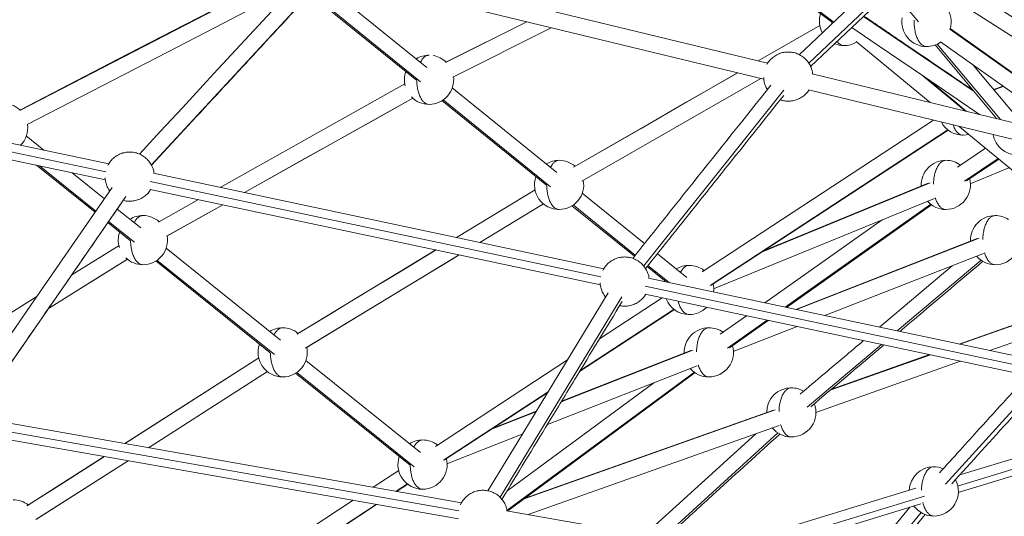
# Model space of a CAD drawing. Units: millimetres. Extents: x 2618 to 18480, y 172 to 21693.
# Drawn here: x 8680 to 9640, y 20310 to 20795 of the extents above; entities that cross this region are included whole.
import ezdxf

# ---------------------------------------------------------------- set-up
doc = ezdxf.new("R2010")
doc.units = ezdxf.units.MM
doc.header["$LTSCALE"] = 100
doc.header["$PDSIZE"] = -1
doc.layers.add('размер', color=92, linetype='Continuous', lineweight=15)
doc.dimstyles.new('Размер М1.1', dxfattribs={"dimtxt": 300, "dimasz": 200, "dimexe": 1, "dimexo": 1, "dimgap": 50, "dimtad": 1, "dimdec": 0, "dimzin": 0, "dimtxsty": 'Standard', "dimcen": 2.5, "dimazin": 0, "dimtfac": 1, "dimtmove": 0, "dimatfit": 3, "dimfxl": 1, "dimtzin": 0, "dimarcsym": 0})

# ---------------------------------------------------------------- blocks, each defined once
blk = doc.blocks.new('_D_2')
at = {"layer": 'Defpoints', "color": 0, "transparency": 16777216}
for p in [(11583.82, 21692.82), (5390.3, 18692.82), (10639.32, 18692.82)]:
    blk.add_point(p, dxfattribs=at)
at = {"layer": 'размер', "color": 0, "lineweight": -2, "transparency": 16777216}
for p, q in [((11582.82, 21692.82), (5389.3, 21692.82)), ((5390.3, 21492.82), (5390.3, 18892.82)), ((10638.32, 18692.82), (5389.3, 18692.82))]:
    blk.add_line(p, q, dxfattribs=at)
at = {"layer": 'размер', "color": 0, "transparency": 16777216}
for points in [[(5356.96, 21492.82), (5423.63, 21492.82), (5390.3, 21692.82)], [(5356.96, 18892.82), (5423.63, 18892.82), (5390.3, 18692.82)]]:
    blk.add_solid(points, dxfattribs=at)
at = {"layer": 'размер', "color": 0, "transparency": 16777216, "insert": (5140.3, 20140.09), "char_height": 200, "attachment_point": 2, "rotation": 90}
blk.add_mtext('3000', dxfattribs=at)

msp = doc.modelspace()

# ---------------------------------------------------------------- linework, layer by layer
at = {"color": 8, "linetype": 'Continuous', "lineweight": 18}
for p, q in [((9601.23, 20897.23), (9449.04, 20752.63)), ((9473.36, 20792.74), (9383.51, 20860.41)), ((8679.76, 20706.3), (8928.42, 20835.14)), ((8972.35, 20830.87), (8807.97, 20653.18)), ((9555.88, 20793.04), (9529.74, 20824.24)), ((9070.52, 20734.54), (8965.61, 20819.4)), ((9173.99, 20793.06), (9094.75, 20753.31)), ((9471.35, 20792.74), (9471.43, 20790.9)), ((9610.08, 20725.05), (9502.45, 20798.3)), ((9586.43, 20785.67), (9749.55, 20670.04)), ((9635.83, 20697.6), (9574.13, 20771.25)), ((8324.22, 20739.7), (8763.55, 20646.48)), ((9227.84, 20637.48), (9402.08, 20737.78)), ((9601.83, 20705.84), (9560.37, 20740.02)), ((9424.72, 20726.3), (9287.9, 20554.69)), ((9629.7, 20726.54), (9638.48, 20730.02)), ((9197.28, 20631.98), (9092.38, 20716.85)), ((9352.78, 20535.52), (9584.66, 20687.55)), ((9600.72, 20637.47), (9633.5, 20659.56)), ((8753.97, 20608.18), (8698.97, 20652.38)), ((8806.78, 20637.31), (9246.11, 20544.08)), ((9404.35, 20568.97), (9567.25, 20635.72)), ((8783.08, 20622.4), (8640.39, 20415.8)), ((9279.78, 20565.24), (9219.15, 20614.29)), ((9426.06, 20514.45), (9568.06, 20614.9)), ((8791.71, 20577.86), (8766.41, 20598.18)), ((9437.08, 20512.11), (9615.2, 20581.99)), ((8928.01, 20468.34), (8813.43, 20560.41)), ((9312.88, 20538.46), (9292.22, 20555.18)), ((9535.26, 20491.28), (9616.99, 20560.41)), ((9289.33, 20534.91), (9728.66, 20441.69)), ((9266.76, 20524.57), (9148, 20329)), ((9596.3, 20478.32), (9723.81, 20523.61)), ((9225.92, 20452.35), (9317.65, 20512.49)), ((9369.66, 20474.55), (9408.28, 20501.87)), ((9408.46, 20500.88), (9410.03, 20501.49)), ((9447.24, 20416.83), (9519.8, 20478.2)), ((9207.52, 20422.05), (9336.07, 20472.48)), ((9469.83, 20433.4), (9567.48, 20468.09)), ((9064.31, 20358.81), (8949.73, 20450.88)), ((9154.82, 20316.3), (9337.41, 20451.21)), ((9675.96, 20445.06), (9582.41, 20341.7)), ((9092.87, 20365.12), (9194.82, 20431.96)), ((9139.62, 20395.41), (9182.95, 20412.4)), ((9171.49, 20327.44), (9416.3, 20414.39)), ((8640.82, 20397.92), (9107.68, 20315.67)), ((9306.28, 20289.14), (9418.91, 20391.89)), ((9594.02, 20340), (9711.56, 20375.86)), ((9046.73, 20334.86), (9057.74, 20342.08)), ((8837.38, 20197.61), (9027.2, 20322.06)), ((9383, 20275.62), (9561.63, 20330.12)), ((9558.61, 20314.16), (9508.39, 20253.53))]:
    msp.add_line(p, q, dxfattribs=at)
at = {"color": 7, "linetype": 'Continuous', "lineweight": 18}
for p, q in [((9380.39, 20861.24), (9471.13, 20792.91)), ((9408.85, 20752.61), (9001.69, 20851.28)), ((8997.92, 20835.73), (9405.18, 20737.03)), ((9076.58, 20748.48), (8981.93, 20825.06)), ((8964.46, 20818.61), (9066.55, 20736.03)), ((9173.98, 20793.06), (9095.12, 20753.5)), ((9101.88, 20739.11), (9197.88, 20787.27)), ((9459.83, 20789.45), (9399.69, 20754.83)), ((9459.84, 20789.39), (9399.77, 20754.81)), ((9751.38, 20669.6), (9586.7, 20786.33)), ((9495.08, 20773.68), (9567.18, 20714.24)), ((9577.44, 20773.29), (9709.35, 20679.78)), ((9572.04, 20770.45), (9632.36, 20698.44)), ((8766.51, 20654.4), (8327.64, 20747.53)), ((9651.9, 20700.03), (9609.68, 20750.44)), ((9379.56, 20743.24), (9220.2, 20651.5)), ((9859.54, 20643.39), (9452.38, 20742.06)), ((8324.32, 20731.88), (8763.21, 20638.75)), ((9055.24, 20732.33), (8875.18, 20631.34)), ((9203.35, 20645.93), (9101.35, 20728.45)), ((9448.61, 20726.51), (9855.87, 20627.81)), ((9638.07, 20730.31), (9629.41, 20726.88)), ((8898.77, 20626.34), (9062.92, 20718.4)), ((9091.23, 20716.06), (9193.31, 20633.47)), ((9570.44, 20696.98), (9344.87, 20549.09)), ((9353.85, 20535.86), (9584.93, 20687.37)), ((8703.13, 20667.85), (8686.06, 20681.57)), ((9621.32, 20669.6), (9593.96, 20651.16)), ((9602.75, 20637.8), (9634.2, 20658.98)), ((8696.08, 20652.99), (8753.21, 20607.09)), ((9606.39, 20634.96), (9643.93, 20650.34)), ((8762.33, 20620.29), (8730.79, 20645.63)), ((9249.07, 20552.01), (8810.2, 20645.13)), ((8806.88, 20629.48), (9245.77, 20536.35)), ((9182.19, 20629.02), (9105.46, 20582.48)), ((9182.21, 20628.97), (9105.54, 20582.46)), ((9565.2, 20635.37), (9406.36, 20570.29)), ((8854.02, 20619.48), (8814.97, 20597.57)), ((9288.92, 20576.71), (9228.12, 20625.9)), ((9356.15, 20532.42), (9571.4, 20620.62)), ((8797.72, 20591.84), (8774.77, 20610.29)), ((8822.72, 20583.7), (8877.6, 20614.47)), ((8823.08, 20583.89), (8877.61, 20614.47)), ((9128.25, 20577.64), (9190.41, 20615.34)), ((9218, 20613.5), (9278.95, 20564.2)), ((9427.28, 20514.19), (9568.71, 20614.24)), ((9520.61, 20599.81), (9405.97, 20518.71)), ((8765.66, 20597.09), (8787.73, 20579.35)), ((9613.2, 20581.67), (9436.33, 20512.27)), ((8776.5, 20574.81), (8730.47, 20546.14)), ((8934.03, 20482.32), (8822.37, 20572.04)), ((8707.74, 20513.22), (8784.87, 20561.27)), ((9085.49, 20570.36), (8950.36, 20488.4)), ((8958.28, 20474.55), (9108.27, 20565.53)), ((9330.12, 20543.38), (9301.36, 20566.65)), ((9464.75, 20506.24), (9619.23, 20566.84)), ((8812.29, 20559.62), (8924.03, 20469.83)), ((9291.39, 20554.13), (9310, 20539.08)), ((9588.61, 20554.83), (9517.84, 20494.97)), ((9731.63, 20449.61), (9292.75, 20542.74)), ((8696.51, 20524.99), (8544.27, 20430.15)), ((9305.95, 20523.58), (9244.85, 20483.52)), ((9289.44, 20527.08), (9728.33, 20433.95)), ((9721.93, 20523.32), (9595.64, 20478.47)), ((9225.56, 20451.75), (9317.92, 20512.3)), ((9388.18, 20506.13), (9362.63, 20488.06)), ((9625.55, 20472.12), (9727.58, 20508.36)), ((9371.8, 20474.95), (9409.49, 20501.61)), ((9375.36, 20471.17), (9437.7, 20495.62)), ((9334.08, 20472.16), (9207.88, 20422.64)), ((9566.81, 20468.23), (9470.6, 20434.05)), ((8912.87, 20465.04), (8782.08, 20381.49)), ((9070.33, 20372.8), (8958.67, 20462.52)), ((9213.75, 20463.12), (9084.96, 20378.69)), ((9194.19, 20400.09), (9340.11, 20457.33)), ((9455.77, 20411.81), (9596.73, 20461.88)), ((8805.29, 20377.4), (8921.42, 20451.58)), ((8948.59, 20450.09), (9060.34, 20360.3)), ((9155.58, 20315.69), (9338.24, 20450.64)), ((9298.04, 20440.83), (9154.55, 20334.81)), ((9093.94, 20365.46), (9194.46, 20431.36)), ((9183.31, 20413), (9141.36, 20396.54)), ((9414.42, 20414.1), (9172.47, 20328.17)), ((9110.46, 20323.64), (8644.11, 20405.79)), ((9175.33, 20312.21), (9420.07, 20399.13)), ((8641.34, 20390.04), (9107.61, 20307.89)), ((9096.24, 20361.66), (9169.61, 20390.44)), ((9717.75, 20387.91), (9596.15, 20350.81)), ((8762.15, 20368.75), (8687.27, 20320.92)), ((8695.47, 20307.24), (8785.36, 20364.66)), ((8695.94, 20307.59), (8785.3, 20364.67)), ((9594.61, 20333.61), (9707.55, 20368.07)), ((9049.26, 20355.28), (9024.18, 20338.84)), ((9047.16, 20334.79), (9058.01, 20341.9)), ((9553.44, 20337.78), (9361.9, 20279.34)), ((9004.65, 20326.03), (8829.47, 20211.18)), ((8838.45, 20197.95), (9027.63, 20321.98)), ((9396.66, 20273.21), (9558.06, 20322.46)), ((9620.64, 20233.75), (9154.29, 20315.91)), ((9547.61, 20319.27), (9495.09, 20255.87)), ((9513.22, 20252.68), (9562.51, 20312.17))]:
    msp.add_line(p, q, dxfattribs=at)
at = {"color": 7, "linetype": 'Continuous', "lineweight": 18, "flags": 128}
for points in [[(9589.38, 20902.97), (9504.75, 20822.56), (9476.44, 20795.66), (9456.76, 20776.97), (9439.75, 20760.8)], [(9450.8, 20749.23), (9508.05, 20803.63), (9541.02, 20834.95), (9600.39, 20891.36)], [(8960.22, 20840.98), (8868.73, 20742.08), (8838.26, 20709.15), (8817.08, 20686.25), (8796.39, 20663.88)], [(9548.47, 20842.03), (9641.63, 20782.34), (9691.69, 20750.26), (9726.49, 20727.96), (9786.85, 20689.29)], [(8928.28, 20835.68), (8828.93, 20784.2), (8775.37, 20756.45), (8679.78, 20706.92)], [(8687.13, 20692.71), (8823.74, 20763.49), (8869.62, 20787.26), (8901.53, 20803.79), (8935.67, 20821.48)], [(9490.89, 20787.32), (9515.8, 20770.36), (9561.67, 20739.13), (9593.57, 20717.42), (9615.42, 20702.54)], [(9379.65, 20743.22), (9330.2, 20714.75), (9285.42, 20688.97), (9254.28, 20671.05), (9219.74, 20651.16)], [(9602.8, 20705.6), (9589.29, 20716.74), (9564.32, 20737.33)], [(9606.77, 20729.19), (9605.31, 20729.62), (9603.78, 20729.96)], [(8898.76, 20626.34), (8954.89, 20657.82), (8999.23, 20682.69), (9030.06, 20699.98), (9062.91, 20718.41)], [(9595.46, 20690.92), (9616.19, 20673.83), (9657.7, 20639.61), (9686.56, 20615.82), (9718.25, 20589.69)], [(9599.34, 20682.37), (9602.35, 20682.56), (9605, 20683.05)], [(8769.89, 20631.23), (8690.59, 20516.42), (8664.18, 20478.18), (8645.82, 20451.59), (8627.31, 20424.79)], [(8707.77, 20513.27), (8723.26, 20522.92), (8753.08, 20541.5), (8784.85, 20561.29)], [(9085.56, 20570.35), (9054.89, 20551.74), (9012.09, 20525.78), (8982.33, 20507.73), (8949.9, 20488.06)], [(8958.74, 20474.89), (9052.04, 20531.48), (9102, 20561.78), (9108.2, 20565.54)], [(9253.41, 20528.44), (9187.63, 20420.11), (9165.62, 20383.88), (9150.32, 20358.68), (9136.13, 20335.3)], [(8912.88, 20464.99), (8788.97, 20385.84), (8782.14, 20381.48)], [(9397.28, 20391.04), (9319.78, 20320.34), (9288.93, 20292.19)], [(8762.21, 20368.74), (8747.24, 20359.18), (8718.23, 20340.65), (8686.8, 20320.57)]]:
    msp.add_lwpolyline(points, dxfattribs=at)
at = {"color": 7, "linetype": 'Continuous', "lineweight": 18}
for centre, start, end in [((9563.76, 20792.79), 344.28388, 90.00011), ((9483.3, 20793.75), 162.60949, 208.67425), ((9563.76, 20792.79), 170.20649, 270), ((9483.3, 20793.75), 270, 300.93405), ((9563.76, 20792.79), 270, 305.04753), ((9483.3, 20793.75), 248.06275, 270), ((9078.78, 20736.41), 90.00011, 121.42388), ((9078.78, 20736.41), 46.05089, 80.21415), ((9078.78, 20736.41), 160.52907, 194.46142), ((9078.78, 20736.41), 270, 7.3015), ((9078.78, 20736.41), 224.10912, 270), ((8663.47, 20689.46), 46.91019, 90.00011), ((8663.47, 20689.46), 315.29458, 7.88861), ((9599.34, 20706.37), 208.33811, 270), ((9652.26, 20687.14), 190.39119, 270), ((9205.54, 20633.85), 90.00011, 121.41111), ((9205.54, 20633.85), 49.23213, 90.00011), ((9582.57, 20633.84), 90.00011, 182.67397), ((9582.57, 20633.84), 53.58048, 90.00011), ((9205.54, 20633.85), 160.51598, 270), ((9205.54, 20633.85), 270, 10.56053), ((9582.57, 20633.84), 270, 14.34858), ((9582.57, 20633.84), 221.89788, 270), ((8799.78, 20579.93), 90.00011, 121.63687), ((8799.78, 20579.93), 48.6164, 90.00011), ((9630.66, 20579.92), 90.00011, 181.80641), ((9630.66, 20579.92), 57.33857, 90.00011), ((8799.78, 20579.93), 160.75616, 197.35969), ((8799.78, 20579.93), 270, 9.87586), ((9630.66, 20579.92), 270, 18.16475), ((8799.78, 20579.93), 226.48035, 270), ((9630.66, 20579.92), 221.0406, 270), ((9332.32, 20531.31), 90.00011, 121.45153), ((9332.32, 20531.31), 52.84692, 90.00011), ((9332.32, 20531.31), 355.1585, 13.64501), ((9332.32, 20531.31), 200.92467, 270), ((9332.32, 20531.31), 270, 314.93888), ((8936.08, 20470.41), 90.00011, 121.63687), ((8936.08, 20470.41), 50.60726, 90.00011), ((9351.54, 20470.41), 90.00011, 181.80641), ((9351.54, 20470.41), 54.89344, 90.00011), ((8936.08, 20470.41), 160.75616, 270), ((8936.08, 20470.41), 270, 11.83467), ((9351.54, 20470.41), 270, 15.80483), ((9351.54, 20470.41), 221.0406, 270), ((9431.95, 20411.84), 90.00011, 179.94202), ((9431.95, 20411.84), 59.77324, 90.00011), ((9431.95, 20411.84), 270, 20.75407), ((9431.95, 20411.84), 219.15876, 270), ((9072.42, 20360.9), 90.00011, 121.72707), ((9072.42, 20360.9), 52.84692, 90.00011), ((9072.42, 20360.9), 160.8515, 270), ((9072.42, 20360.9), 270, 13.64501), ((9570.78, 20334.7), 90.00011, 177.37946), ((9570.78, 20334.7), 67.47005, 90.00011), ((9570.78, 20334.7), 270, 28.22997), ((8673.4, 20302.6), 51.98735, 90.00011), ((9570.78, 20334.7), 216.51901, 270)]:
    msp.add_arc(centre, 24, start, end, dxfattribs=at)
for points, knots in [([(9739.01, 20738.94), (9713.97, 20754.98), (9669.45, 20783.51), (9609.92, 20821.66), (9575.43, 20843.76), (9560.41, 20853.38)], [0, 0, 0, 0, 0.4206114, 0.7478327, 1, 1, 1, 1]), ([(8808.07, 20652.99), (8829.31, 20675.95), (8862.4, 20711.71), (8916.88, 20770.62), (8950.15, 20806.58), (8971.57, 20829.73)], [0, 0, 0, 0, 0.38962, 0.606986, 1, 1, 1, 1]), ([(9609.12, 20726.19), (9585.2, 20742.47), (9549.74, 20766.6), (9514.29, 20790.74), (9502.75, 20798.59)], [0, 0, 0, 0, 0.674673, 1, 1, 1, 1]), ([(9408.14, 20751.25), (9408.37, 20751.72), (9409.33, 20753.67), (9411.9, 20756.57), (9415.69, 20759.72), (9420, 20761.93), (9424.47, 20763.27), (9427.49, 20763.43), (9428.95, 20763.5)], [0, 0, 0, 0, 0.0617555, 0.2569646, 0.4521736, 0.6433262, 0.8268489, 1, 1, 1, 1]), ([(9428.95, 20763.5), (9430.41, 20763.43), (9433.43, 20763.27), (9437.9, 20761.93), (9442.2, 20759.72), (9446.04, 20756.59), (9449.17, 20752.76), (9451.35, 20748.45), (9452.53, 20744.79), (9452.68, 20742.61), (9452.72, 20741.97)], [0, 0, 0, 0, 0.124737, 0.256946, 0.394651, 0.535279, 0.675906, 0.813611, 0.94582, 1, 1, 1, 1]), ([(9408.62, 20726.84), (9407.91, 20728.09), (9406.43, 20730.69), (9405.26, 20734.73), (9405.1, 20737.43), (9405.03, 20738.58)], [0, 0, 0, 0, 0.347322, 0.721444, 1, 1, 1, 1]), ([(9412.05, 20731.14), (9386.75, 20699.41), (9353, 20657.08), (9313.36, 20607.36), (9293.73, 20582.75), (9282.56, 20568.74), (9277.28, 20562.11)], [0, 0, 0, 0, 0.563131, 0.751471, 0.882429, 1, 1, 1, 1]), ([(9449.05, 20726.4), (9449.05, 20726.39), (9448.29, 20724.92), (9445.97, 20722.45), (9442.22, 20719.28), (9437.9, 20717.08), (9433.43, 20715.74), (9430.41, 20715.58), (9428.95, 20715.5)], [0, 0, 0, 0, 0.0014, 0.209166, 0.416933, 0.620382, 0.81571, 1, 1, 1, 1]), ([(9289.81, 20552.16), (9307.11, 20573.86), (9334.26, 20607.91), (9379.2, 20664.27), (9406.8, 20698.89), (9424.54, 20721.14)], [0, 0, 0, 0, 0.385364, 0.604828, 1, 1, 1, 1]), ([(9428.95, 20715.5), (9427.48, 20715.56), (9424.81, 20715.67), (9422.29, 20716.51), (9421.15, 20716.89)], [0, 0, 0, 0, 0.551271, 1, 1, 1, 1]), ([(8765.67, 20652.77), (8766.04, 20653.54), (8767.12, 20655.79), (8769.86, 20658.97), (8773.66, 20662.11), (8777.97, 20664.32), (8782.45, 20665.65), (8785.46, 20665.81), (8786.92, 20665.89)], [0, 0, 0, 0, 0.096388, 0.284391, 0.472395, 0.656492, 0.83324, 1, 1, 1, 1]), ([(8786.92, 20665.89), (8788.39, 20665.81), (8791.4, 20665.65), (8795.88, 20664.32), (8800.18, 20662.1), (8804.01, 20658.98), (8807.15, 20655.15), (8809.32, 20650.84), (8810.46, 20647.4), (8810.61, 20645.45), (8810.64, 20645.04)], [0, 0, 0, 0, 0.127195, 0.262008, 0.402426, 0.545824, 0.689222, 0.829641, 0.964454, 1, 1, 1, 1]), ([(8767.6, 20627.82), (8767.34, 20628.13), (8766.04, 20629.67), (8764.55, 20632.97), (8763.26, 20636.98), (8763.11, 20639.55), (8763.05, 20640.57)], [0, 0, 0, 0, 0.0876265, 0.4397636, 0.7778453, 1, 1, 1, 1]), ([(8807.34, 20629.38), (8807.23, 20629.17), (8806.38, 20627.49), (8803.96, 20624.83), (8800.19, 20621.67), (8795.87, 20619.47), (8791.4, 20618.13), (8788.39, 20617.97), (8786.92, 20617.89)], [0, 0, 0, 0, 0.028715, 0.230798, 0.432882, 0.630766, 0.820751, 1, 1, 1, 1]), ([(8640.43, 20415.76), (8658.95, 20442.58), (8687.75, 20484.28), (8735.1, 20552.84), (8763.93, 20594.59), (8782.5, 20621.47)], [0, 0, 0, 0, 0.391141, 0.607999, 1, 1, 1, 1]), ([(8786.92, 20617.89), (8785.45, 20617.93), (8783.32, 20617.99), (8781.3, 20618.64), (8780.68, 20618.83)], [0, 0, 0, 0, 0.691316, 1, 1, 1, 1]), ([(9248.23, 20550.38), (9248.6, 20551.14), (9249.68, 20553.39), (9252.42, 20556.57), (9256.22, 20559.71), (9260.53, 20561.92), (9265, 20563.26), (9268.02, 20563.42), (9269.48, 20563.5)], [0, 0, 0, 0, 0.096388, 0.284391, 0.472395, 0.656492, 0.83324, 1, 1, 1, 1]), ([(9269.48, 20563.5), (9270.95, 20563.42), (9273.96, 20563.26), (9278.43, 20561.92), (9282.74, 20559.71), (9286.57, 20556.59), (9289.7, 20552.75), (9291.88, 20548.44), (9293.02, 20545), (9293.16, 20543.05), (9293.19, 20542.64)], [0, 0, 0, 0, 0.127195, 0.262008, 0.402426, 0.545824, 0.689222, 0.829641, 0.964454, 1, 1, 1, 1]), ([(9537.65, 20490.77), (9543.84, 20496), (9570.84, 20518.84), (9597.83, 20541.67), (9618.64, 20559.27)], [0, 0, 0, 0, 0.229155, 1, 1, 1, 1]), ([(9250.97, 20524.42), (9250.42, 20525.05), (9248.82, 20526.91), (9247.09, 20530.56), (9245.82, 20534.58), (9245.66, 20537.15), (9245.6, 20538.17)], [0, 0, 0, 0, 0.16612, 0.487962, 0.796958, 1, 1, 1, 1]), ([(9289.89, 20526.99), (9289.79, 20526.78), (9288.94, 20525.1), (9286.52, 20522.43), (9282.75, 20519.28), (9278.43, 20517.07), (9273.96, 20515.73), (9270.95, 20515.57), (9269.48, 20515.5)], [0, 0, 0, 0, 0.028715, 0.230798, 0.432882, 0.630766, 0.820751, 1, 1, 1, 1]), ([(9149.76, 20326.92), (9164.93, 20351.91), (9188.65, 20390.97), (9227.77, 20455.39), (9251.7, 20494.79), (9267.08, 20520.12)], [0, 0, 0, 0, 0.388142, 0.606643, 1, 1, 1, 1]), ([(9269.48, 20515.5), (9268, 20515.51), (9266.35, 20515.52), (9264.77, 20515.99), (9264.6, 20516.04)], [0, 0, 0, 0, 0.89125, 1, 1, 1, 1]), ([(9502.38, 20481.9), (9496.95, 20477.3), (9484.21, 20466.52), (9463.6, 20449.09), (9448.42, 20436.25), (9440.57, 20429.61)], [0, 0, 0, 0, 0.263581, 0.618887, 1, 1, 1, 1]), ([(9450.88, 20417.38), (9473.69, 20436.67), (9497.46, 20456.77), (9521.24, 20476.89), (9522.19, 20477.69)], [0, 0, 0, 0, 0.959966, 1, 1, 1, 1]), ([(9662.47, 20447.93), (9655.65, 20440.39), (9639.88, 20422.97), (9617.9, 20398.68), (9596.09, 20374.58), (9583.21, 20360.36), (9576.56, 20353)], [0, 0, 0, 0, 0.238356, 0.550571, 0.767669, 1, 1, 1, 1]), ([(9588.41, 20342.26), (9607.77, 20363.65), (9637.57, 20396.57), (9668.31, 20430.53), (9679.66, 20443.07), (9680.58, 20444.09)], [0, 0, 0, 0, 0.63044, 0.970146, 1, 1, 1, 1]), ([(9308.83, 20288.69), (9313.21, 20292.69), (9329.76, 20307.79), (9367.05, 20341.8), (9399.93, 20371.8), (9420.64, 20390.69)], [0, 0, 0, 0, 0.117671, 0.444219, 1, 1, 1, 1]), ([(9109.41, 20321.61), (9109.95, 20322.76), (9111.2, 20325.4), (9114.17, 20328.93), (9117.99, 20332.06), (9122.29, 20334.28), (9126.77, 20335.61), (9129.78, 20335.77), (9131.24, 20335.85)], [0, 0, 0, 0, 0.137774, 0.317167, 0.49656, 0.672225, 0.840878, 1, 1, 1, 1]), ([(9131.24, 20335.85), (9132.71, 20335.77), (9135.72, 20335.61), (9140.2, 20334.28), (9144.5, 20332.06), (9148.33, 20328.94), (9151.47, 20325.11), (9153.62, 20320.8), (9154.73, 20317.63), (9154.87, 20315.95), (9154.88, 20315.81)], [0, 0, 0, 0, 0.130277, 0.268357, 0.412178, 0.559051, 0.705924, 0.849744, 0.987825, 1, 1, 1, 1])]:
    msp.add_open_spline(points, degree=3, knots=knots, dxfattribs=at)
at = {"color": 8, "linetype": 'Continuous', "lineweight": 18}
for points, knots in [([(9551.85, 20794.75), (9551.81, 20794.1), (9551.69, 20791.99), (9551.91, 20788.31), (9552.54, 20783.84), (9553.66, 20779.54), (9555.21, 20775.7), (9557.13, 20772.58), (9559.28, 20770.37), (9561.52, 20769.03), (9563.03, 20768.87), (9563.76, 20768.79)], [0, 0, 0, 0, 0.0496014, 0.160338, 0.2777078, 0.3999571, 0.5248007, 0.6496443, 0.7718936, 0.8892633, 1, 1, 1, 1]), ([(9476.66, 20773.8), (9476.68, 20773.75), (9477.33, 20772.69), (9478.85, 20771.38), (9481.06, 20769.98), (9482.57, 20769.83), (9483.3, 20769.75)], [0, 0, 0, 0, 0.01463, 0.358454, 0.688555, 1, 1, 1, 1]), ([(9078.78, 20760.41), (9078.04, 20760.33), (9076.54, 20760.17), (9074.3, 20758.82), (9072.16, 20756.69), (9070.97, 20754.56), (9070.37, 20753.51)], [0, 0, 0, 0, 0.235659, 0.485434, 0.745593, 1, 1, 1, 1]), ([(9066.8, 20735.82), (9066.84, 20734.56), (9066.92, 20731.74), (9067.57, 20727.46), (9068.67, 20723.15), (9070.23, 20719.32), (9072.15, 20716.19), (9074.3, 20713.98), (9076.54, 20712.65), (9078.04, 20712.48), (9078.78, 20712.41)], [0, 0, 0, 0, 0.102526, 0.227977, 0.358643, 0.492083, 0.625522, 0.756188, 0.881639, 1, 1, 1, 1]), ([(9589.67, 20692.32), (9590.05, 20691.32), (9590.92, 20688.99), (9592.72, 20686.17), (9594.86, 20683.94), (9597.1, 20682.61), (9598.61, 20682.45), (9599.34, 20682.37)], [0, 0, 0, 0, 0.16667, 0.385601, 0.599983, 0.805807, 1, 1, 1, 1]), ([(9205.54, 20657.85), (9204.81, 20657.77), (9203.3, 20657.61), (9201.07, 20656.27), (9198.93, 20654.13), (9197.73, 20652.01), (9197.14, 20650.96)], [0, 0, 0, 0, 0.235747, 0.485616, 0.745873, 1, 1, 1, 1]), ([(9582.57, 20657.84), (9581.83, 20657.77), (9580.33, 20657.61), (9578.09, 20656.27), (9575.94, 20654.06), (9574.02, 20650.93), (9572.46, 20647.1), (9571.35, 20642.8), (9570.71, 20638.51), (9570.63, 20635.69), (9570.59, 20634.42)], [0, 0, 0, 0, 0.118343, 0.243774, 0.37442, 0.507839, 0.641257, 0.771903, 0.897335, 1, 1, 1, 1]), ([(9193.57, 20633.27), (9193.6, 20632), (9193.68, 20629.18), (9194.33, 20624.9), (9195.43, 20620.6), (9197, 20616.76), (9198.91, 20613.64), (9201.06, 20611.42), (9203.3, 20610.09), (9204.81, 20609.93), (9205.54, 20609.85)], [0, 0, 0, 0, 0.102562, 0.228007, 0.358669, 0.492103, 0.625537, 0.756198, 0.881644, 1, 1, 1, 1]), ([(9572.39, 20621.22), (9572.43, 20621.05), (9572.85, 20619.41), (9574.05, 20616.78), (9575.93, 20613.62), (9578.09, 20611.42), (9580.33, 20610.08), (9581.83, 20609.92), (9582.57, 20609.84)], [0, 0, 0, 0, 0.023386, 0.226578, 0.42977, 0.62874, 0.819768, 1, 1, 1, 1]), ([(8799.78, 20603.93), (8799.04, 20603.86), (8797.54, 20603.7), (8795.3, 20602.35), (8793.15, 20600.2), (8791.94, 20598.05), (8791.34, 20596.98)], [0, 0, 0, 0, 0.23449, 0.483026, 0.741894, 1, 1, 1, 1]), ([(9630.66, 20603.92), (9629.93, 20603.84), (9628.42, 20603.68), (9626.19, 20602.35), (9624.03, 20600.13), (9622.12, 20597.01), (9620.55, 20593.18), (9619.45, 20588.87), (9618.8, 20584.61), (9618.73, 20581.8), (9618.69, 20580.55)], [0, 0, 0, 0, 0.118499, 0.244096, 0.374914, 0.508508, 0.642103, 0.772921, 0.898518, 1, 1, 1, 1]), ([(8787.81, 20579.29), (8787.84, 20578.04), (8787.92, 20575.24), (8788.56, 20570.98), (8789.67, 20566.68), (8791.23, 20562.84), (8793.15, 20559.72), (8795.3, 20557.51), (8797.54, 20556.17), (8799.04, 20556.01), (8799.78, 20555.93)], [0, 0, 0, 0, 0.10107, 0.226724, 0.357603, 0.491259, 0.624914, 0.755793, 0.881447, 1, 1, 1, 1]), ([(9620.41, 20567.58), (9620.48, 20567.31), (9620.91, 20565.57), (9622.14, 20562.86), (9624.03, 20559.7), (9626.19, 20557.5), (9628.42, 20556.16), (9629.93, 20556), (9630.66, 20555.92)], [0, 0, 0, 0, 0.0362, 0.236726, 0.437252, 0.633611, 0.822133, 1, 1, 1, 1]), ([(9332.32, 20555.31), (9331.59, 20555.23), (9330.08, 20555.07), (9327.85, 20553.72), (9325.71, 20551.58), (9324.51, 20549.45), (9323.91, 20548.4)], [0, 0, 0, 0, 0.235468, 0.485041, 0.744989, 1, 1, 1, 1]), ([(9321.75, 20520.23), (9321.92, 20519.53), (9322.44, 20517.35), (9323.79, 20514.23), (9325.69, 20511.09), (9327.85, 20508.88), (9330.08, 20507.54), (9331.59, 20507.38), (9332.32, 20507.31)], [0, 0, 0, 0, 0.088691, 0.278296, 0.467901, 0.653566, 0.83182, 1, 1, 1, 1]), ([(8936.08, 20494.41), (8935.35, 20494.33), (8933.84, 20494.17), (8931.61, 20492.83), (8929.45, 20490.67), (8928.24, 20488.52), (8927.64, 20487.45)], [0, 0, 0, 0, 0.23449, 0.483026, 0.741894, 1, 1, 1, 1]), ([(9351.54, 20494.41), (9350.81, 20494.34), (9349.3, 20494.17), (9347.06, 20492.84), (9344.91, 20490.63), (9342.99, 20487.5), (9341.43, 20483.67), (9340.33, 20479.36), (9339.68, 20475.1), (9339.6, 20472.29), (9339.57, 20471.04)], [0, 0, 0, 0, 0.118499, 0.244096, 0.374914, 0.508508, 0.642103, 0.772921, 0.898518, 1, 1, 1, 1]), ([(8924.11, 20469.76), (8924.14, 20468.52), (8924.22, 20465.72), (8924.87, 20461.46), (8925.97, 20457.15), (8927.54, 20453.32), (8929.45, 20450.2), (8931.6, 20447.98), (8933.84, 20446.65), (8935.35, 20446.49), (8936.08, 20446.41)], [0, 0, 0, 0, 0.10107, 0.226724, 0.357603, 0.491259, 0.624914, 0.755793, 0.881447, 1, 1, 1, 1]), ([(9341.29, 20458.07), (9341.36, 20457.81), (9341.79, 20456.06), (9343.02, 20453.35), (9344.91, 20450.19), (9347.06, 20447.99), (9349.3, 20446.65), (9350.81, 20446.49), (9351.54, 20446.41)], [0, 0, 0, 0, 0.0362, 0.236726, 0.437252, 0.633611, 0.822133, 1, 1, 1, 1]), ([(9431.95, 20435.84), (9431.21, 20435.76), (9429.71, 20435.6), (9427.47, 20434.26), (9425.32, 20432.05), (9423.4, 20428.93), (9421.84, 20425.09), (9420.74, 20420.79), (9420.1, 20416.62), (9420.02, 20413.91), (9419.99, 20412.76)], [0, 0, 0, 0, 0.1194505, 0.2460561, 0.3779251, 0.5125926, 0.6472601, 0.7791291, 0.9057347, 1, 1, 1, 1]), ([(9421.54, 20400.09), (9421.66, 20399.63), (9422.14, 20397.68), (9423.42, 20394.77), (9425.31, 20391.62), (9427.47, 20389.41), (9429.71, 20388.08), (9431.21, 20387.92), (9431.95, 20387.84)], [0, 0, 0, 0, 0.061756, 0.256965, 0.452174, 0.643326, 0.826849, 1, 1, 1, 1]), ([(9072.42, 20384.9), (9071.68, 20384.83), (9070.18, 20384.67), (9067.95, 20383.32), (9065.78, 20381.16), (9064.57, 20379), (9063.96, 20377.92)], [0, 0, 0, 0, 0.233875, 0.481759, 0.739949, 1, 1, 1, 1]), ([(9060.45, 20360.21), (9060.48, 20358.98), (9060.56, 20356.2), (9061.21, 20351.95), (9062.31, 20347.65), (9063.87, 20343.81), (9065.79, 20340.69), (9067.94, 20338.48), (9070.18, 20337.14), (9071.69, 20336.98), (9072.42, 20336.9)], [0, 0, 0, 0, 0.099895, 0.225713, 0.356763, 0.490593, 0.624424, 0.755473, 0.881292, 1, 1, 1, 1]), ([(9570.78, 20358.7), (9570.05, 20358.62), (9568.54, 20358.46), (9566.31, 20357.13), (9564.16, 20354.91), (9562.24, 20351.79), (9560.68, 20347.96), (9559.58, 20343.65), (9558.95, 20339.62), (9558.88, 20337.05), (9558.85, 20336.03)], [0, 0, 0, 0, 0.120788, 0.248811, 0.382156, 0.518332, 0.654507, 0.787853, 0.915876, 1, 1, 1, 1]), ([(9560.16, 20323.82), (9560.34, 20323.06), (9560.88, 20320.81), (9562.25, 20317.63), (9564.15, 20314.49), (9566.31, 20312.28), (9568.54, 20310.94), (9570.05, 20310.78), (9570.78, 20310.7)], [0, 0, 0, 0, 0.0963878, 0.2843914, 0.4723949, 0.6564916, 0.8332402, 1, 1, 1, 1])]:
    msp.add_open_spline(points, degree=3, knots=knots, dxfattribs=at)

# ---------------------------------------------------------------- dimensions: what is measured, and where the dimension line sits
at = {"layer": 'размер'}
dim = msp.add_linear_dim(base=(5390.3, 18692.82), p1=(11583.82, 21692.82), p2=(10639.32, 18692.82), angle=90, dimstyle='Размер М1.1', override={"dimtxt": 200}, dxfattribs=at)
dim.commit()
dim.dimension.update_dxf_attribs({"geometry": '_D_2', "text_midpoint": (5390.3, 20140.09), "dimtype": 160})

doc.saveas('drawing.dxf')
